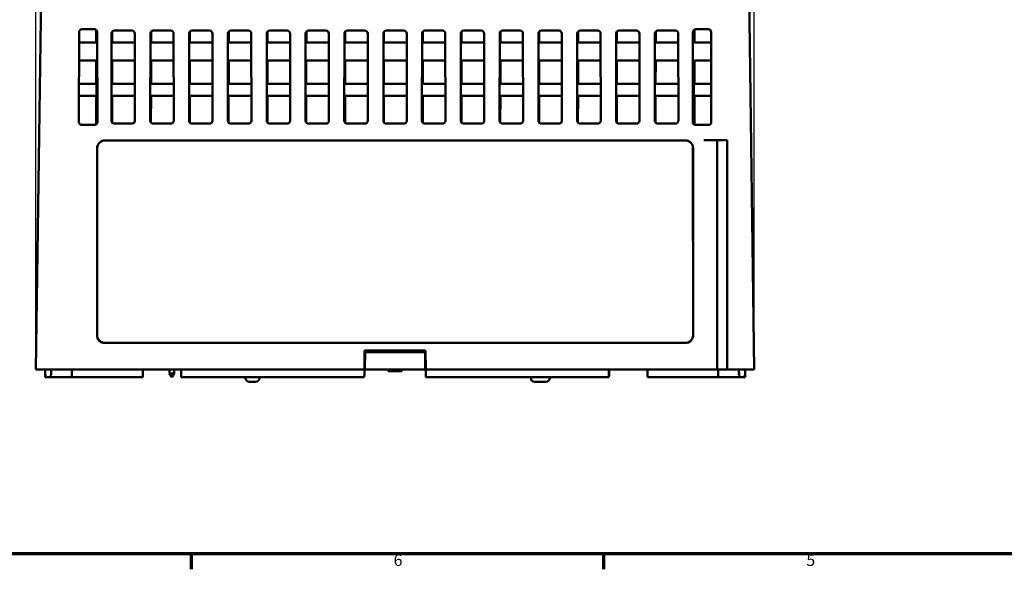
# Model space of a CAD drawing. Units: inches. Extents: x 0.1 to 17, y 0.3 to 10.7.
# Drawn here: x 3.4 to 8.4, y 0.4 to 3.3 of the extents above; entities that cross this region are included whole.
import ezdxf

# ---------------------------------------------------------------- set-up
doc = ezdxf.new("R2010")
doc.units = ezdxf.units.IN
doc.header["$LTSCALE"] = 0.5
doc.header["$MEASUREMENT"] = 0
for name, color, linetype, lineweight in [('Border (ANSI)', 7, 'Continuous', 70), ('Dimension (ANSI)', 7, 'Continuous', 25), ('Visible (ANSI)', 7, 'Continuous', 50)]:
    doc.layers.add(name, color=color, linetype=linetype, lineweight=lineweight)
doc.styles.add('Note Text (ANSI)', font='tahoma.ttf')
doc.dimstyles.new('Default (ANSI)', dxfattribs={"dimscale": 0.5, "dimtxt": 0.12, "dimasz": 0.098425, "dimexe": 0.125, "dimexo": 0.0625, "dimgap": 0.031496, "dimtad": 0, "dimtih": 1, "dimtoh": 1, "dimrnd": 1e-08, "dimzin": 4, "dimdsep": 46, "dimtxsty": 'Note Text (ANSI)', "dimcen": 0.09, "dimdle": 0.393701, "dimclrd": 256, "dimclre": 256, "dimclrt": 256, "dimadec": 0, "dimazin": 1, "dimtfac": 1, "dimtofl": 0, "dimtmove": 0, "dimatfit": 3, "dimfxl": 1, "dimtolj": 1, "dimtzin": 4, "dimlwd": -1, "dimlwe": -1, "dimarcsym": 0})

# ---------------------------------------------------------------- blocks, each defined once
blk = doc.blocks.new('Borders Default Border')
at = {"layer": 'Border (ANSI)'}
for p, q in [((8.5, 1), (8.5, 0.84)), ((12.75, 1), (12.75, 0.84))]:
    blk.add_line(p, q, dxfattribs=at)
at = {"layer": 'Border (ANSI)', "flags": 128}
blk.add_lwpolyline([(0.5, 1), (0.5, 21), (33.5, 21), (33.5, 1), (0.5, 1)], dxfattribs=at)
at = {"layer": 'Border (ANSI)', "char_height": 0.12, "attachment_point": 7, "style": 'Note Text (ANSI)'}
for s, insert in [('6', (10.587, 0.837)), ('5', (14.84, 0.837))]:
    blk.add_mtext(s, dxfattribs=dict(at, insert=insert))
blk = doc.blocks.new('*D6')
at = {"layer": 'Defpoints', "color": 0, "transparency": 16777216}
for p in [(7.1514, 5.0705), (3.4506, 1.4485), (7.1514, 1.4485)]:
    blk.add_point(p, dxfattribs=at)
at = {"layer": 'Dimension (ANSI)', "transparency": 16777216}
for p, q in [((3.4506, 1.4797), (3.4506, 5.133)), ((7.1514, 1.4797), (7.1514, 5.133)), ((3.4999, 5.0705), (5.2088, 5.0705)), ((7.1022, 5.0705), (5.3932, 5.0705))]:
    blk.add_line(p, q, dxfattribs=at)
for points in [[(3.4999, 5.0787), (3.4999, 5.0623), (3.4506, 5.0705)], [(7.1022, 5.0787), (7.1022, 5.0623), (7.1514, 5.0705)]]:
    blk.add_solid(points, dxfattribs=at)
at = {"layer": 'Dimension (ANSI)', "transparency": 16777216, "insert": (5.2246, 5.1018), "char_height": 0.06, "attachment_point": 1, "style": 'Note Text (ANSI)'}
blk.add_mtext('\\A1;3.70', dxfattribs=at)

msp = doc.modelspace()

# ---------------------------------------------------------------- linework, layer by layer
at = {"layer": 'Visible (ANSI)'}
for p, q in [((3.4506, 1.4485), (3.485, 4.0048)), ((7.1171, 4.0048), (7.1514, 1.4485)), ((3.7518, 3.2015), (3.6873, 3.2015)), ((3.7607, 3.1986), (3.7607, 3.1337)), ((6.8437, 3.1337), (6.8438, 3.2)), ((6.9148, 3.2015), (6.8503, 3.2015)), ((3.6724, 3.1866), (3.6718, 2.7239)), ((3.7673, 2.7239), (3.7667, 3.1866)), ((3.8399, 3.1798), (3.8394, 2.7308)), ((3.8437, 3.1337), (3.8438, 3.1898)), ((3.9449, 3.1946), (3.8548, 3.1946)), ((3.9604, 2.7308), (3.9598, 3.1798)), ((4.0399, 3.1798), (4.0394, 2.7308)), ((4.0437, 3.1337), (4.0438, 3.1898)), ((4.1449, 3.1946), (4.0548, 3.1946)), ((4.1604, 2.7308), (4.1598, 3.1798)), ((4.2399, 3.1798), (4.2394, 2.7308)), ((4.2438, 3.1898), (4.2437, 3.1337)), ((4.3449, 3.1946), (4.2548, 3.1946)), ((4.3604, 2.7308), (4.3598, 3.1798)), ((4.4399, 3.1798), (4.4394, 2.7308)), ((4.4437, 3.1337), (4.4438, 3.1898)), ((4.5449, 3.1946), (4.4548, 3.1946)), ((4.5604, 2.7308), (4.5598, 3.1798)), ((4.6399, 3.1798), (4.6394, 2.7308)), ((4.6437, 3.1337), (4.6438, 3.1898)), ((4.7449, 3.1946), (4.6548, 3.1946)), ((4.7604, 2.7308), (4.7598, 3.1798)), ((4.8399, 3.1798), (4.8394, 2.7308)), ((4.8437, 3.1337), (4.8438, 3.1898)), ((4.9449, 3.1946), (4.8548, 3.1946)), ((4.9604, 2.7308), (4.9598, 3.1798)), ((5.0399, 3.1798), (5.0394, 2.7308)), ((5.0437, 3.1337), (5.0438, 3.1898)), ((5.1449, 3.1946), (5.0548, 3.1946)), ((5.1604, 2.7308), (5.1598, 3.1798)), ((5.2411, 3.1798), (5.2405, 2.7308)), ((5.2437, 3.1337), (5.2438, 3.1883)), ((5.3461, 3.1946), (5.256, 3.1946)), ((5.3607, 3.1829), (5.3607, 3.1337)), ((5.3615, 2.7308), (5.361, 3.1798)), ((5.4399, 3.1798), (5.4394, 2.7308)), ((5.4437, 3.1337), (5.4438, 3.1898)), ((5.5449, 3.1946), (5.4548, 3.1946)), ((5.5604, 2.7308), (5.5598, 3.1798)), ((5.6399, 3.1798), (5.6394, 2.7308)), ((5.6437, 3.1337), (5.6438, 3.1898)), ((5.7449, 3.1946), (5.6548, 3.1946)), ((5.7604, 2.7308), (5.7598, 3.1798)), ((5.8399, 3.1798), (5.8394, 2.7308)), ((5.8437, 3.1337), (5.8438, 3.1898)), ((5.9449, 3.1946), (5.8548, 3.1946)), ((5.9604, 2.7308), (5.9598, 3.1798)), ((6.0399, 3.1798), (6.0394, 2.7308)), ((6.0437, 3.1337), (6.0438, 3.1898)), ((6.1449, 3.1946), (6.0548, 3.1946)), ((6.1604, 2.7308), (6.1598, 3.1798)), ((6.2399, 3.1798), (6.2394, 2.7308)), ((6.2437, 3.1337), (6.2438, 3.1898)), ((6.3449, 3.1946), (6.2548, 3.1946)), ((6.3604, 2.7308), (6.3598, 3.1798)), ((6.4399, 3.1798), (6.4394, 2.7308)), ((6.4437, 3.1337), (6.4438, 3.1898)), ((6.5449, 3.1946), (6.4548, 3.1946)), ((6.5604, 2.7308), (6.5598, 3.1798)), ((6.6399, 3.1798), (6.6394, 2.7308)), ((6.6437, 3.1337), (6.6438, 3.1898)), ((6.7449, 3.1946), (6.6548, 3.1946)), ((6.7604, 2.7308), (6.7598, 3.1798)), ((6.8354, 3.1866), (6.8348, 2.7239)), ((6.9302, 2.7239), (6.9297, 3.1866)), ((3.6723, 3.1337), (3.7607, 3.1337)), ((3.8437, 3.1337), (3.9599, 3.1337)), ((4.0437, 3.1337), (4.1599, 3.1337)), ((4.2437, 3.1337), (4.3599, 3.1337)), ((4.4437, 3.1337), (4.5599, 3.1337)), ((4.6437, 3.1337), (4.7599, 3.1337)), ((4.8437, 3.1337), (4.9599, 3.1337)), ((5.0437, 3.1337), (5.1599, 3.1337)), ((5.2437, 3.1337), (5.3607, 3.1337)), ((5.4437, 3.1337), (5.5599, 3.1337)), ((5.6437, 3.1337), (5.7599, 3.1337)), ((5.8437, 3.1337), (5.9599, 3.1337)), ((6.0437, 3.1337), (6.1599, 3.1337)), ((6.2437, 3.1337), (6.3599, 3.1337)), ((6.4437, 3.1337), (6.5599, 3.1337)), ((6.6437, 3.1337), (6.7599, 3.1337)), ((6.8437, 3.1337), (6.9298, 3.1337)), ((3.7608, 3.0405), (3.6722, 3.0405)), ((3.7608, 3.0405), (3.761, 2.9199)), ((3.8435, 2.9199), (3.8436, 3.0405)), ((3.96, 3.0405), (3.8436, 3.0405)), ((4.0435, 2.9199), (4.0436, 3.0405)), ((4.16, 3.0405), (4.0436, 3.0405)), ((4.2436, 3.0405), (4.2435, 2.9199)), ((4.36, 3.0405), (4.2436, 3.0405)), ((4.4435, 2.9199), (4.4436, 3.0405)), ((4.56, 3.0405), (4.4436, 3.0405)), ((4.6435, 2.9199), (4.6436, 3.0405)), ((4.76, 3.0405), (4.6436, 3.0405)), ((4.8435, 2.9199), (4.8436, 3.0405)), ((4.96, 3.0405), (4.8436, 3.0405)), ((5.0435, 2.9199), (5.0436, 3.0405)), ((5.16, 3.0405), (5.0436, 3.0405)), ((5.2435, 2.9199), (5.2436, 3.0405)), ((5.3608, 3.0405), (5.2436, 3.0405)), ((5.3608, 3.0405), (5.361, 2.9199)), ((5.4435, 2.9199), (5.4436, 3.0405)), ((5.56, 3.0405), (5.4436, 3.0405)), ((5.6435, 2.9199), (5.6436, 3.0405)), ((5.76, 3.0405), (5.6436, 3.0405)), ((5.8435, 2.9199), (5.8436, 3.0405)), ((5.96, 3.0405), (5.8436, 3.0405)), ((6.0435, 2.9199), (6.0436, 3.0405)), ((6.16, 3.0405), (6.0436, 3.0405)), ((6.2435, 2.9199), (6.2436, 3.0405)), ((6.36, 3.0405), (6.2436, 3.0405)), ((6.4435, 2.9199), (6.4436, 3.0405)), ((6.56, 3.0405), (6.4436, 3.0405)), ((6.6435, 2.9199), (6.6436, 3.0405)), ((6.76, 3.0405), (6.6436, 3.0405)), ((6.8435, 2.9199), (6.8436, 3.0405)), ((6.9299, 3.0405), (6.8436, 3.0405)), ((3.7623, 2.9199), (3.6721, 2.9199)), ((3.767, 2.9199), (3.7623, 2.9199)), ((3.7623, 2.8579), (3.7623, 2.9199)), ((3.8398, 2.9199), (3.8396, 2.9199)), ((3.9601, 2.9199), (3.8398, 2.9199)), ((3.8398, 2.8579), (3.8398, 2.9199)), ((4.1601, 2.9199), (4.0396, 2.9199)), ((4.3601, 2.9199), (4.2396, 2.9199)), ((4.5601, 2.9199), (4.4396, 2.9199)), ((4.7601, 2.9199), (4.6396, 2.9199)), ((4.9601, 2.9199), (4.8396, 2.9199)), ((5.1601, 2.9199), (5.0396, 2.9199)), ((5.3613, 2.9199), (5.2408, 2.9199)), ((5.5601, 2.9199), (5.4396, 2.9199)), ((5.7601, 2.9199), (5.6396, 2.9199)), ((5.9601, 2.9199), (5.8396, 2.9199)), ((6.1601, 2.9199), (6.0396, 2.9199)), ((6.3601, 2.9199), (6.2396, 2.9199)), ((6.5601, 2.9199), (6.4396, 2.9199)), ((6.7601, 2.9199), (6.6396, 2.9199)), ((6.8398, 2.9199), (6.8351, 2.9199)), ((6.93, 2.9199), (6.8398, 2.9199)), ((6.8398, 2.8579), (6.8398, 2.9199)), ((3.7623, 2.8579), (3.672, 2.8579)), ((3.7611, 2.8579), (3.7612, 2.7119)), ((3.7671, 2.8579), (3.7623, 2.8579)), ((3.8398, 2.8579), (3.8395, 2.8579)), ((3.9602, 2.8579), (3.8398, 2.8579)), ((3.8432, 2.7208), (3.8434, 2.8579)), ((4.1602, 2.8579), (4.0395, 2.8579)), ((4.0432, 2.7208), (4.0434, 2.8579)), ((4.3602, 2.8579), (4.2395, 2.8579)), ((4.2434, 2.8579), (4.2432, 2.7208)), ((4.5602, 2.8579), (4.4395, 2.8579)), ((4.4432, 2.7208), (4.4434, 2.8579)), ((4.7602, 2.8579), (4.6395, 2.8579)), ((4.6432, 2.7208), (4.6434, 2.8579)), ((4.9602, 2.8579), (4.8395, 2.8579)), ((4.8432, 2.7208), (4.8434, 2.8579)), ((5.1602, 2.8579), (5.0395, 2.8579)), ((5.0432, 2.7208), (5.0434, 2.8579)), ((5.3614, 2.8579), (5.2407, 2.8579)), ((5.2432, 2.7223), (5.2434, 2.8579)), ((5.3611, 2.8579), (5.3612, 2.7277)), ((5.5602, 2.8579), (5.4395, 2.8579)), ((5.4432, 2.7208), (5.4434, 2.8579)), ((5.7602, 2.8579), (5.6395, 2.8579)), ((5.6432, 2.7208), (5.6434, 2.8579)), ((5.9602, 2.8579), (5.8395, 2.8579)), ((5.8432, 2.7208), (5.8434, 2.8579)), ((6.1602, 2.8579), (6.0395, 2.8579)), ((6.0432, 2.7208), (6.0434, 2.8579)), ((6.3602, 2.8579), (6.2395, 2.8579)), ((6.2432, 2.7208), (6.2434, 2.8579)), ((6.5602, 2.8579), (6.4395, 2.8579)), ((6.4432, 2.7208), (6.4434, 2.8579)), ((6.7602, 2.8579), (6.6395, 2.8579)), ((6.6432, 2.7208), (6.6434, 2.8579)), ((6.8398, 2.8579), (6.835, 2.8579)), ((6.9301, 2.8579), (6.8398, 2.8579)), ((6.8432, 2.7105), (6.8434, 2.8579)), ((3.6867, 2.709), (3.7524, 2.709)), ((3.8542, 2.7159), (3.9455, 2.7159)), ((4.0542, 2.7159), (4.1455, 2.7159)), ((4.2542, 2.7159), (4.3455, 2.7159)), ((4.4542, 2.7159), (4.5455, 2.7159)), ((4.6542, 2.7159), (4.7455, 2.7159)), ((4.8542, 2.7159), (4.9455, 2.7159)), ((5.0542, 2.7159), (5.1455, 2.7159)), ((5.2554, 2.7159), (5.3467, 2.7159)), ((5.4542, 2.7159), (5.5455, 2.7159)), ((5.6542, 2.7159), (5.7455, 2.7159)), ((5.8542, 2.7159), (5.9455, 2.7159)), ((6.0542, 2.7159), (6.1455, 2.7159)), ((6.2542, 2.7159), (6.3455, 2.7159)), ((6.4542, 2.7159), (6.5455, 2.7159)), ((6.6542, 2.7159), (6.7455, 2.7159)), ((6.8497, 2.709), (6.9154, 2.709)), ((3.7652, 1.6256), (3.7659, 2.5902)), ((3.7664, 2.5902), (3.7657, 1.6256)), ((3.805, 2.6293), (6.7971, 2.6293)), ((6.7971, 2.6287), (3.805, 2.6287)), ((6.8363, 1.6256), (6.8357, 2.5902)), ((6.8362, 2.5902), (6.8369, 1.6256)), ((6.8925, 2.6296), (6.9043, 2.6296)), ((6.9043, 2.6296), (6.9069, 2.6296)), ((6.9069, 2.6296), (6.9187, 2.6296)), ((6.9187, 2.6296), (6.9605, 2.6296)), ((6.9605, 2.6296), (7.0003, 2.6296)), ((6.9605, 2.6296), (6.9605, 1.4485)), ((7.0003, 2.6296), (7.0117, 2.6296)), ((7.0117, 2.6296), (7.0117, 1.4485)), ((3.805, 1.5864), (6.7971, 1.5864)), ((6.7971, 1.5858), (3.805, 1.5858)), ((5.1436, 1.5469), (5.1427, 1.4485)), ((5.4585, 1.5469), (5.1436, 1.5469)), ((5.1463, 1.539), (5.1455, 1.4485)), ((5.1463, 1.539), (5.4558, 1.539)), ((5.4558, 1.539), (5.4565, 1.4485)), ((5.4585, 1.5469), (5.4594, 1.4485)), ((5.1432, 1.5036), (5.146, 1.5036)), ((5.4561, 1.5036), (5.4589, 1.5036)), ((3.5097, 1.4485), (3.4506, 1.4485)), ((3.4979, 1.4485), (3.4979, 1.4247)), ((3.4979, 1.4245), (3.4979, 1.4247)), ((3.4979, 1.4245), (3.4979, 1.4091)), ((3.5097, 1.4485), (5.1427, 1.4485)), ((3.5291, 1.4245), (3.5294, 1.4485)), ((3.6357, 1.4485), (3.6357, 1.4245)), ((3.6357, 1.4245), (3.6357, 1.4091)), ((4.0018, 1.4245), (4.0018, 1.4485)), ((4.0018, 1.4245), (4.0018, 1.4091)), ((4.1385, 1.4485), (4.1385, 1.4293)), ((4.1485, 1.4119), (4.1385, 1.4293)), ((4.1635, 1.4293), (4.1385, 1.4293)), ((4.1535, 1.4119), (4.1635, 1.4293)), ((4.1635, 1.4485), (4.1635, 1.4293)), ((4.1987, 1.4485), (4.1987, 1.4245)), ((4.1987, 1.4245), (4.1987, 1.4091)), ((5.1424, 1.4091), (5.1425, 1.4245)), ((5.1425, 1.4245), (5.1427, 1.4485)), ((5.1427, 1.4485), (5.1455, 1.4485)), ((5.1455, 1.4485), (5.4565, 1.4485)), ((5.2658, 1.4406), (5.2658, 1.4485)), ((5.2677, 1.4406), (5.2658, 1.4406)), ((5.2677, 1.4406), (5.2677, 1.4485)), ((5.2697, 1.4406), (5.2677, 1.4406)), ((5.2697, 1.4406), (5.2697, 1.4485)), ((5.2735, 1.4406), (5.2697, 1.4406)), ((5.2735, 1.4406), (5.2735, 1.4485)), ((5.2793, 1.4406), (5.2735, 1.4406)), ((5.2793, 1.4406), (5.2793, 1.4485)), ((5.2888, 1.4406), (5.2793, 1.4406)), ((5.2888, 1.4406), (5.2888, 1.4485)), ((5.3004, 1.4406), (5.2888, 1.4406)), ((5.3004, 1.4406), (5.3004, 1.4485)), ((5.3119, 1.4406), (5.3004, 1.4406)), ((5.3119, 1.4406), (5.3119, 1.4485)), ((5.3215, 1.4406), (5.3119, 1.4406)), ((5.3215, 1.4406), (5.3215, 1.4485)), ((5.3272, 1.4406), (5.3215, 1.4406)), ((5.3272, 1.4406), (5.3272, 1.4485)), ((5.3311, 1.4406), (5.3272, 1.4406)), ((5.3311, 1.4406), (5.3311, 1.4485)), ((5.333, 1.4406), (5.3311, 1.4406)), ((5.333, 1.4406), (5.333, 1.4485)), ((5.3349, 1.4406), (5.333, 1.4406)), ((5.3349, 1.4485), (5.3349, 1.4406)), ((5.4565, 1.4485), (5.4594, 1.4485)), ((5.4594, 1.4485), (5.4596, 1.4245)), ((5.4594, 1.4485), (6.8929, 1.4485)), ((5.4596, 1.4245), (5.4597, 1.4091)), ((6.4014, 1.4245), (6.4014, 1.4485)), ((6.4014, 1.4091), (6.4014, 1.4245)), ((6.4034, 1.4145), (6.4034, 1.4485)), ((6.6022, 1.4485), (6.6022, 1.4245)), ((6.6022, 1.4091), (6.6022, 1.4245)), ((6.8929, 1.4485), (6.9047, 1.4485)), ((6.9047, 1.4485), (6.9069, 1.4485)), ((6.9069, 1.4485), (6.9187, 1.4485)), ((6.9187, 1.4485), (6.9605, 1.4485)), ((6.9605, 1.4485), (7.0003, 1.4485)), ((6.9664, 1.4245), (6.9664, 1.4485)), ((6.9664, 1.4091), (6.9664, 1.4245)), ((7.0003, 1.4485), (7.0117, 1.4485)), ((7.0117, 1.4485), (7.0924, 1.4485)), ((7.0727, 1.4485), (7.073, 1.4245)), ((7.0727, 1.4245), (7.0727, 1.4485)), ((7.0727, 1.4245), (7.0727, 1.4216)), ((7.0727, 1.4216), (7.0733, 1.4216)), ((7.1514, 1.4485), (7.0924, 1.4485)), ((7.1039, 1.4216), (7.1042, 1.4216)), ((7.1042, 1.4247), (7.1042, 1.4485)), ((7.1042, 1.4247), (7.1042, 1.4216)), ((7.1042, 1.4216), (7.1042, 1.4091)), ((3.4979, 1.4091), (3.6357, 1.4091)), ((3.6357, 1.4091), (4.0018, 1.4091)), ((4.1485, 1.4119), (4.1535, 1.4119)), ((4.1987, 1.4091), (5.1424, 1.4091)), ((4.5305, 1.405), (4.5304, 1.4091)), ((4.5821, 1.3855), (4.5502, 1.3855)), ((4.6018, 1.4091), (4.6018, 1.405)), ((5.4597, 1.4091), (6.4014, 1.4091)), ((6.0003, 1.405), (6.0002, 1.4091)), ((6.0782, 1.3855), (6.02, 1.3855)), ((6.0979, 1.4091), (6.0979, 1.405)), ((6.4014, 1.4145), (6.4034, 1.4145)), ((6.6022, 1.4091), (6.9664, 1.4091)), ((6.9664, 1.4091), (7.1042, 1.4091))]:
    msp.add_line(p, q, dxfattribs=at)
for centre, radius, start, end in [((3.5135, 1.4247), 0.0156, 180, 359.23), ((7.0886, 1.4247), 0.0156, 180.77, 0), ((4.5502, 1.4052), 0.0197, 180.5, 270), ((4.5821, 1.4052), 0.0197, 270, 359.5), ((6.02, 1.4052), 0.0197, 180.5, 270), ((6.0782, 1.4052), 0.0197, 270, 359.5)]:
    msp.add_arc(centre, radius, start, end, dxfattribs=at)
for centre, major_axis, ratio, start_param, end_param in [((3.6874, 3.1865), (-0.0116, 0.0096), 0.993494, 5.411124, 6.974324), ((3.7517, 3.1865), (-0.0116, -0.0096), 0.993494, 2.450454, 4.013654), ((6.8504, 3.1865), (-0.0116, 0.0096), 0.993494, 5.411124, 6.974324), ((6.9147, 3.1865), (-0.0116, -0.0096), 0.993494, 2.450454, 4.013654), ((3.8549, 3.1796), (0.0116, -0.0096), 0.993494, 2.269531, 3.832731), ((3.9448, 3.1796), (0.0116, 0.0096), 0.993494, 5.592047, 7.155247), ((4.0549, 3.1796), (0.0116, -0.0096), 0.993494, 2.269531, 3.832731), ((4.1448, 3.1796), (0.0116, 0.0096), 0.993494, 5.592047, 7.155247), ((4.2549, 3.1796), (0.0116, -0.0096), 0.993494, 2.269531, 3.832731), ((4.3448, 3.1796), (0.0116, 0.0096), 0.993494, 5.592047, 7.155247), ((4.4549, 3.1796), (0.0116, -0.0096), 0.993494, 2.269531, 3.832731), ((4.5448, 3.1796), (0.0116, 0.0096), 0.993494, 5.592047, 7.155247), ((4.6549, 3.1796), (0.0116, -0.0096), 0.993494, 2.269531, 3.832731), ((4.7448, 3.1796), (0.0116, 0.0096), 0.993494, 5.592047, 7.155247), ((4.8549, 3.1796), (0.0116, -0.0096), 0.993494, 2.269531, 3.832731), ((4.9448, 3.1796), (0.0116, 0.0096), 0.993494, 5.592047, 7.155247), ((5.0549, 3.1796), (0.0116, -0.0096), 0.993494, 2.269531, 3.832731), ((5.1448, 3.1796), (0.0116, 0.0096), 0.993494, 5.592047, 7.155247), ((5.2561, 3.1796), (0.0116, -0.0096), 0.993494, 2.269531, 3.832731), ((5.346, 3.1796), (0.0116, 0.0096), 0.993494, 5.592047, 7.155247), ((5.4549, 3.1796), (0.0116, -0.0096), 0.993494, 2.269531, 3.832731), ((5.5448, 3.1796), (0.0116, 0.0096), 0.993494, 5.592047, 7.155247), ((5.6549, 3.1796), (0.0116, -0.0096), 0.993494, 2.269531, 3.832731), ((5.7448, 3.1796), (0.0116, 0.0096), 0.993494, 5.592047, 7.155247), ((5.8549, 3.1796), (0.0116, -0.0096), 0.993494, 2.269531, 3.832731), ((5.9448, 3.1796), (0.0116, 0.0096), 0.993494, 5.592047, 7.155247), ((6.0549, 3.1796), (0.0116, -0.0096), 0.993494, 2.269531, 3.832731), ((6.1448, 3.1796), (0.0116, 0.0096), 0.993494, 5.592047, 7.155247), ((6.2549, 3.1796), (0.0116, -0.0096), 0.993494, 2.269531, 3.832731), ((6.3448, 3.1796), (0.0116, 0.0096), 0.993494, 5.592047, 7.155247), ((6.4549, 3.1796), (0.0116, -0.0096), 0.993494, 2.269531, 3.832731), ((6.5448, 3.1796), (0.0116, 0.0096), 0.993494, 5.592047, 7.155247), ((6.6549, 3.1796), (0.0116, -0.0096), 0.993494, 2.269531, 3.832731), ((6.7448, 3.1796), (0.0116, 0.0096), 0.993494, 5.592047, 7.155247), ((3.6868, 2.724), (0.0099, 0.0114), 0.991188, 2.293292, 3.856492), ((3.7522, 2.724), (0.0099, -0.0114), 0.991188, 5.568286, 7.131486), ((3.8544, 2.7309), (-0.0099, -0.0114), 0.991188, 5.434885, 6.998085), ((3.9453, 2.7309), (-0.0099, 0.0114), 0.991188, 2.426693, 3.989893), ((4.0544, 2.7309), (-0.0099, -0.0114), 0.991188, 5.434885, 6.998085), ((4.1453, 2.7309), (-0.0099, 0.0114), 0.991188, 2.426693, 3.989893), ((4.2544, 2.7309), (-0.0099, -0.0114), 0.991188, 5.434885, 6.998085), ((4.3453, 2.7309), (-0.0099, 0.0114), 0.991188, 2.426693, 3.989893), ((4.4544, 2.7309), (-0.0099, -0.0114), 0.991188, 5.434885, 6.998085), ((4.5453, 2.7309), (-0.0099, 0.0114), 0.991188, 2.426693, 3.989893), ((4.6544, 2.7309), (-0.0099, -0.0114), 0.991188, 5.434885, 6.998085), ((4.7453, 2.7309), (-0.0099, 0.0114), 0.991188, 2.426693, 3.989893), ((4.8544, 2.7309), (-0.0099, -0.0114), 0.991188, 5.434885, 6.998085), ((4.9453, 2.7309), (-0.0099, 0.0114), 0.991188, 2.426693, 3.989893), ((5.0544, 2.7309), (-0.0099, -0.0114), 0.991188, 5.434885, 6.998085), ((5.1453, 2.7309), (-0.0099, 0.0114), 0.991188, 2.426693, 3.989893), ((5.2556, 2.7309), (-0.0099, -0.0114), 0.991188, 5.434885, 6.998085), ((5.3465, 2.7309), (-0.0099, 0.0114), 0.991188, 2.426693, 3.989893), ((5.4544, 2.7309), (-0.0099, -0.0114), 0.991188, 5.434885, 6.998085), ((5.5453, 2.7309), (-0.0099, 0.0114), 0.991188, 2.426693, 3.989893), ((5.6544, 2.7309), (-0.0099, -0.0114), 0.991188, 5.434885, 6.998085), ((5.7453, 2.7309), (-0.0099, 0.0114), 0.991188, 2.426693, 3.989893), ((5.8544, 2.7309), (-0.0099, -0.0114), 0.991188, 5.434885, 6.998085), ((5.9453, 2.7309), (-0.0099, 0.0114), 0.991188, 2.426693, 3.989893), ((6.0544, 2.7309), (-0.0099, -0.0114), 0.991188, 5.434885, 6.998085), ((6.1453, 2.7309), (-0.0099, 0.0114), 0.991188, 2.426693, 3.989893), ((6.2544, 2.7309), (-0.0099, -0.0114), 0.991188, 5.434885, 6.998085), ((6.3453, 2.7309), (-0.0099, 0.0114), 0.991188, 2.426693, 3.989893), ((6.4544, 2.7309), (-0.0099, -0.0114), 0.991188, 5.434885, 6.998085), ((6.5453, 2.7309), (-0.0099, 0.0114), 0.991188, 2.426693, 3.989893), ((6.6544, 2.7309), (-0.0099, -0.0114), 0.991188, 5.434885, 6.998085), ((6.7453, 2.7309), (-0.0099, 0.0114), 0.991188, 2.426693, 3.989893), ((6.8498, 2.724), (0.0099, 0.0114), 0.991188, 2.293292, 3.856492), ((6.9152, 2.724), (0.0099, -0.0114), 0.991188, 5.568286, 7.131486), ((3.805, 2.5902), (0, -0.0391), 1, 3.141593, 4.711685), ((3.805, 2.5902), (0, -0.0386), 1, 3.141593, 4.711685), ((6.7971, 2.5902), (0, -0.0391), 1, 1.571501, 3.141593), ((6.7971, 2.5902), (0, -0.0386), 1, 1.571501, 3.141593), ((3.805, 1.6256), (0, 0.0398), 1, 1.570092, 3.141593), ((3.805, 1.6256), (0, 0.0392), 1, 1.570092, 3.141593), ((6.7971, 1.6256), (0, -0.0392), 1, 0, 1.571501), ((6.7971, 1.6256), (0, -0.0398), 1, 0, 1.571501)]:
    msp.add_ellipse(centre, major_axis=major_axis, ratio=ratio, start_param=start_param, end_param=end_param, dxfattribs=at)

# ---------------------------------------------------------------- block references
at = {"xscale": 0.5, "yscale": 0.5, "zscale": 0.5}
msp.add_blockref('Borders Default Border', (0, 0), dxfattribs=at)

# ---------------------------------------------------------------- dimensions: what is measured, and where the dimension line sits
at = {"layer": 'Dimension (ANSI)'}
dim = msp.add_linear_dim(base=(7.1514, 5.0705), p1=(3.4506, 1.4485), p2=(7.1514, 1.4485), angle=180, dimstyle='Default (ANSI)', override={"dimgap": 0.031496, "dimtih": 0, "dimtoh": 0, "dimdec": 2, "dimtol": 0, "dimlim": 0, "dimtp": 0, "dimtm": 0, "dimtdec": 2, "dimatfit": 1}, dxfattribs=at)
dim.commit()
dim.dimension.update_dxf_attribs({"geometry": '*D6', "text_midpoint": (5.301, 5.0705), "dimtype": 160})

doc.saveas('drawing.dxf')
